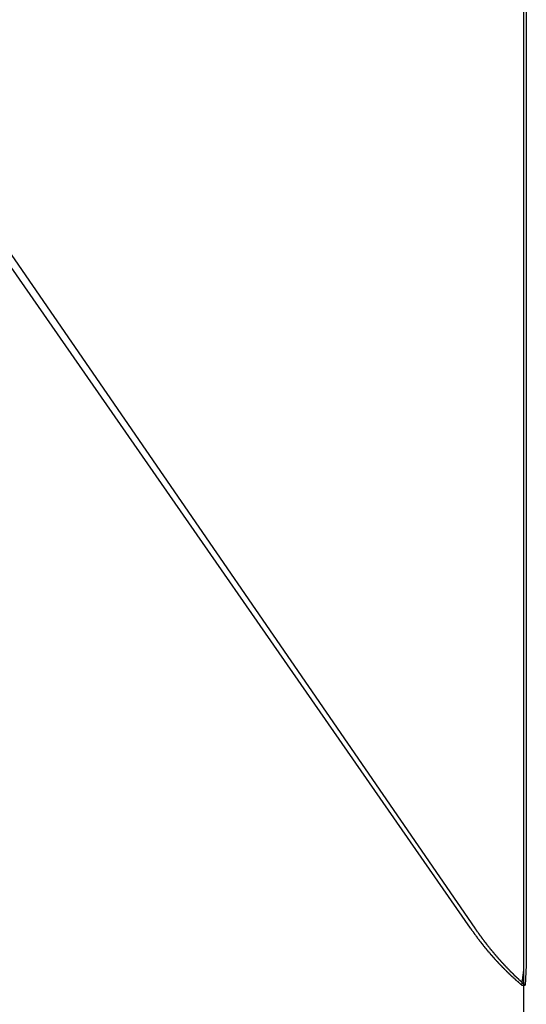
# Model space of a CAD drawing. Extents: x -58 to 285, y -226 to 1000.
# Drawn here: x 271 to 272, y 673 to 675 of the extents above; entities that cross this region are included whole.
import ezdxf

# ---------------------------------------------------------------- set-up
doc = ezdxf.new("R2010")
doc.units = 0
doc.header["$LTSCALE"] = 10
doc.linetypes.add('VERDECKT', pattern=[9.525, 6.35, -3.175])
doc.layers.get('0').update_dxf_attribs({"linetype": 'CONTINUOUS'})
doc.layers.add('STEMPEL', color=3, linetype='CONTINUOUS')

# ---------------------------------------------------------------- blocks, each defined once
blk = doc.blocks.new('A$C55EC5604')
at = {"color": 1, "linetype": 'VERDECKT', "extrusion": (-2e-16, 1, -2e-16)}
for p, q in [((54.8487, 673.0026), (52.295, 676.681)), ((54.8576, 673.0026), (52.3288, 676.681)), ((54.9514, 563.9767), (54.9514, 675.7224)), ((54.956, 675.7224), (54.956, 672.931)), ((54.956, 672.931), (54.9536, 672.8933)), ((54.9476, 672.8933), (54.9514, 672.9218)), ((54.9476, 672.8933), (54.9514, 672.8933)), ((54.9514, 672.8933), (54.9536, 672.8933))]:
    blk.add_line(p, q, dxfattribs=at)
at = {"color": 1}
for points in [[(54.8487, 673.003, 0), (54.849, 673.002, 0), (54.8492, 673.002, 0), (54.8495, 673.002, 0), (54.8497, 673.001, 0), (54.8499, 673.001, 0), (54.8502, 673.001, 0), (54.8504, 673, 0), (54.8506, 673, 0), (54.8509, 673, 0), (54.8511, 672.999, 0), (54.8513, 672.999, 0), (54.8516, 672.999, 0), (54.8518, 672.998, 0), (54.8521, 672.998, 0), (54.8523, 672.998, 0), (54.8525, 672.997, 0), (54.8528, 672.997, 0), (54.853, 672.997, 0), (54.8533, 672.996, 0), (54.8535, 672.996, 0), (54.8537, 672.996, 0), (54.854, 672.995, 0), (54.8542, 672.995, 0), (54.8544, 672.995, 0), (54.8547, 672.994, 0), (54.8549, 672.994, 0), (54.8552, 672.994, 0), (54.8554, 672.993, 0), (54.8556, 672.993, 0), (54.8559, 672.993, 0), (54.8561, 672.992, 0), (54.8564, 672.992, 0), (54.8566, 672.992, 0), (54.8568, 672.991, 0), (54.8571, 672.991, 0), (54.8573, 672.991, 0), (54.8576, 672.99, 0), (54.8578, 672.99, 0), (54.858, 672.99, 0), (54.8583, 672.989, 0), (54.8585, 672.989, 0), (54.8588, 672.989, 0), (54.859, 672.988, 0), (54.8593, 672.988, 0), (54.8595, 672.988, 0), (54.8597, 672.987, 0), (54.86, 672.987, 0), (54.8602, 672.987, 0), (54.8605, 672.986, 0), (54.8607, 672.986, 0), (54.861, 672.986, 0), (54.8612, 672.985, 0), (54.8614, 672.985, 0), (54.8617, 672.985, 0), (54.8619, 672.984, 0), (54.8622, 672.984, 0), (54.8624, 672.984, 0), (54.8627, 672.983, 0), (54.8629, 672.983, 0), (54.8631, 672.983, 0), (54.8634, 672.982, 0), (54.8636, 672.982, 0), (54.8639, 672.982, 0), (54.8641, 672.981, 0), (54.8644, 672.981, 0), (54.8646, 672.981, 0), (54.8649, 672.98, 0), (54.8651, 672.98, 0), (54.8653, 672.98, 0), (54.8656, 672.979, 0), (54.8658, 672.979, 0), (54.8661, 672.979, 0), (54.8663, 672.979, 0), (54.8666, 672.978, 0), (54.8668, 672.978, 0), (54.8671, 672.978, 0), (54.8673, 672.977, 0), (54.8676, 672.977, 0), (54.8678, 672.977, 0), (54.868, 672.976, 0), (54.8683, 672.976, 0), (54.8685, 672.976, 0), (54.8688, 672.975, 0), (54.869, 672.975, 0), (54.8693, 672.975, 0), (54.8695, 672.974, 0), (54.8698, 672.974, 0), (54.87, 672.974, 0), (54.8703, 672.973, 0), (54.8705, 672.973, 0), (54.8708, 672.973, 0), (54.871, 672.973, 0), (54.8713, 672.972, 0), (54.8715, 672.972, 0), (54.8718, 672.972, 0), (54.872, 672.971, 0), (54.8723, 672.971, 0), (54.8725, 672.971, 0), (54.8728, 672.97, 0), (54.873, 672.97, 0), (54.8732, 672.97, 0), (54.8735, 672.969, 0), (54.8737, 672.969, 0), (54.874, 672.969, 0), (54.8742, 672.968, 0), (54.8745, 672.968, 0), (54.8747, 672.968, 0), (54.875, 672.968, 0), (54.8752, 672.967, 0), (54.8755, 672.967, 0), (54.8757, 672.967, 0), (54.876, 672.966, 0), (54.8762, 672.966, 0), (54.8765, 672.966, 0), (54.8767, 672.965, 0), (54.877, 672.965, 0), (54.8773, 672.965, 0), (54.8775, 672.964, 0), (54.8778, 672.964, 0), (54.878, 672.964, 0), (54.8783, 672.964, 0), (54.8785, 672.963, 0), (54.8788, 672.963, 0), (54.879, 672.963, 0), (54.8793, 672.962, 0), (54.8795, 672.962, 0), (54.8798, 672.962, 0), (54.88, 672.961, 0), (54.8803, 672.961, 0), (54.8805, 672.961, 0), (54.8808, 672.961, 0), (54.881, 672.96, 0), (54.8813, 672.96, 0), (54.8815, 672.96, 0), (54.8818, 672.959, 0), (54.882, 672.959, 0), (54.8823, 672.959, 0), (54.8825, 672.958, 0), (54.8828, 672.958, 0), (54.8831, 672.958, 0), (54.8833, 672.958, 0), (54.8836, 672.957, 0), (54.8838, 672.957, 0), (54.8841, 672.957, 0), (54.8843, 672.956, 0), (54.8846, 672.956, 0), (54.8848, 672.956, 0), (54.8851, 672.955, 0), (54.8853, 672.955, 0), (54.8856, 672.955, 0), (54.8859, 672.955, 0), (54.8861, 672.954, 0), (54.8864, 672.954, 0), (54.8866, 672.954, 0), (54.8869, 672.953, 0), (54.8871, 672.953, 0), (54.8874, 672.953, 0), (54.8876, 672.952, 0), (54.8879, 672.952, 0), (54.8882, 672.952, 0), (54.8884, 672.952, 0), (54.8887, 672.951, 0), (54.8889, 672.951, 0), (54.8892, 672.951, 0), (54.8894, 672.95, 0), (54.8897, 672.95, 0), (54.8899, 672.95, 0), (54.8902, 672.95, 0), (54.8905, 672.949, 0), (54.8907, 672.949, 0), (54.891, 672.949, 0), (54.8912, 672.948, 0), (54.8915, 672.948, 0), (54.8917, 672.948, 0), (54.892, 672.947, 0), (54.8923, 672.947, 0), (54.8925, 672.947, 0), (54.8928, 672.947, 0), (54.893, 672.946, 0), (54.8933, 672.946, 0), (54.8936, 672.946, 0), (54.8938, 672.945, 0), (54.8941, 672.945, 0), (54.8943, 672.945, 0), (54.8946, 672.945, 0), (54.8948, 672.944, 0), (54.8951, 672.944, 0), (54.8954, 672.944, 0), (54.8956, 672.943, 0), (54.8959, 672.943, 0), (54.8961, 672.943, 0), (54.8964, 672.943, 0), (54.8967, 672.942, 0), (54.8969, 672.942, 0), (54.8972, 672.942, 0), (54.8974, 672.941, 0), (54.8977, 672.941, 0), (54.898, 672.941, 0), (54.8982, 672.941, 0), (54.8985, 672.94, 0), (54.8987, 672.94, 0), (54.899, 672.94, 0), (54.8993, 672.939, 0), (54.8995, 672.939, 0), (54.8998, 672.939, 0), (54.9, 672.939, 0), (54.9003, 672.938, 0), (54.9006, 672.938, 0), (54.9008, 672.938, 0), (54.9011, 672.938, 0), (54.9013, 672.937, 0), (54.9016, 672.937, 0), (54.9019, 672.937, 0), (54.9021, 672.936, 0), (54.9024, 672.936, 0), (54.9027, 672.936, 0), (54.9029, 672.936, 0), (54.9032, 672.935, 0), (54.9034, 672.935, 0), (54.9037, 672.935, 0), (54.904, 672.934, 0), (54.9042, 672.934, 0), (54.9045, 672.934, 0), (54.9048, 672.934, 0), (54.905, 672.933, 0), (54.9053, 672.933, 0), (54.9055, 672.933, 0), (54.9058, 672.933, 0), (54.9061, 672.932, 0), (54.9063, 672.932, 0), (54.9066, 672.932, 0), (54.9069, 672.931, 0), (54.9071, 672.931, 0), (54.9074, 672.931, 0), (54.9076, 672.931, 0), (54.9079, 672.93, 0), (54.9082, 672.93, 0), (54.9084, 672.93, 0), (54.9087, 672.929, 0), (54.909, 672.929, 0), (54.9092, 672.929, 0), (54.9095, 672.929, 0), (54.9098, 672.928, 0), (54.91, 672.928, 0), (54.9103, 672.928, 0), (54.9106, 672.928, 0), (54.9108, 672.927, 0), (54.9111, 672.927, 0), (54.9113, 672.927, 0), (54.9116, 672.927, 0), (54.9119, 672.926, 0), (54.9121, 672.926, 0), (54.9124, 672.926, 0), (54.9127, 672.925, 0), (54.9129, 672.925, 0), (54.9132, 672.925, 0), (54.9135, 672.925, 0), (54.9137, 672.924, 0), (54.914, 672.924, 0), (54.9143, 672.924, 0), (54.9145, 672.924, 0), (54.9148, 672.923, 0), (54.9151, 672.923, 0), (54.9153, 672.923, 0), (54.9156, 672.923, 0), (54.9159, 672.922, 0), (54.9161, 672.922, 0), (54.9164, 672.922, 0), (54.9167, 672.921, 0), (54.9169, 672.921, 0), (54.9172, 672.921, 0), (54.9175, 672.921, 0), (54.9177, 672.92, 0), (54.918, 672.92, 0), (54.9183, 672.92, 0), (54.9185, 672.92, 0), (54.9188, 672.919, 0), (54.9191, 672.919, 0), (54.9193, 672.919, 0), (54.9196, 672.919, 0), (54.9199, 672.918, 0), (54.9201, 672.918, 0), (54.9204, 672.918, 0), (54.9207, 672.918, 0), (54.9209, 672.917, 0), (54.9212, 672.917, 0), (54.9215, 672.917, 0), (54.9217, 672.917, 0), (54.922, 672.916, 0), (54.9223, 672.916, 0), (54.9226, 672.916, 0), (54.9228, 672.915, 0), (54.9231, 672.915, 0), (54.9234, 672.915, 0), (54.9236, 672.915, 0), (54.9239, 672.914, 0), (54.9242, 672.914, 0), (54.9244, 672.914, 0), (54.9247, 672.914, 0), (54.925, 672.913, 0), (54.9252, 672.913, 0), (54.9255, 672.913, 0), (54.9258, 672.913, 0), (54.9261, 672.912, 0), (54.9263, 672.912, 0), (54.9266, 672.912, 0), (54.9269, 672.912, 0), (54.9271, 672.911, 0), (54.9274, 672.911, 0), (54.9277, 672.911, 0), (54.9279, 672.911, 0), (54.9282, 672.91, 0), (54.9285, 672.91, 0), (54.9288, 672.91, 0), (54.929, 672.91, 0), (54.9293, 672.909, 0), (54.9296, 672.909, 0), (54.9298, 672.909, 0), (54.9301, 672.909, 0), (54.9304, 672.908, 0), (54.9307, 672.908, 0), (54.9309, 672.908, 0), (54.9312, 672.908, 0), (54.9315, 672.907, 0), (54.9317, 672.907, 0), (54.932, 672.907, 0), (54.9323, 672.907, 0), (54.9326, 672.906, 0), (54.9328, 672.906, 0), (54.9331, 672.906, 0), (54.9334, 672.906, 0), (54.9336, 672.905, 0), (54.9339, 672.905, 0), (54.9342, 672.905, 0), (54.9345, 672.905, 0), (54.9347, 672.904, 0), (54.935, 672.904, 0), (54.9353, 672.904, 0), (54.9355, 672.904, 0), (54.9358, 672.903, 0), (54.9361, 672.903, 0), (54.9364, 672.903, 0), (54.9366, 672.903, 0), (54.9369, 672.903, 0), (54.9372, 672.902, 0), (54.9375, 672.902, 0), (54.9377, 672.902, 0), (54.938, 672.902, 0), (54.9383, 672.901, 0), (54.9385, 672.901, 0), (54.9388, 672.901, 0), (54.9391, 672.901, 0), (54.9394, 672.9, 0), (54.9396, 672.9, 0), (54.9399, 672.9, 0), (54.9402, 672.9, 0), (54.9405, 672.899, 0), (54.9407, 672.899, 0), (54.941, 672.899, 0), (54.9413, 672.899, 0), (54.9416, 672.898, 0), (54.9418, 672.898, 0), (54.9421, 672.898, 0), (54.9424, 672.898, 0), (54.9427, 672.897, 0), (54.9429, 672.897, 0), (54.9432, 672.897, 0), (54.9435, 672.897, 0), (54.9438, 672.897, 0), (54.944, 672.896, 0), (54.9443, 672.896, 0), (54.9446, 672.896, 0), (54.9449, 672.896, 0), (54.9451, 672.895, 0), (54.9454, 672.895, 0), (54.9457, 672.895, 0), (54.946, 672.895, 0), (54.9462, 672.894, 0), (54.9465, 672.894, 0), (54.9468, 672.894, 0), (54.9471, 672.894, 0), (54.9473, 672.893, 0), (54.9476, 672.893, 0)], [(54.9536, 672.893, 0), (54.9534, 672.893, 0), (54.9532, 672.894, 0), (54.9529, 672.894, 0), (54.9527, 672.894, 0), (54.9525, 672.894, 0), (54.9523, 672.894, 0), (54.952, 672.895, 0), (54.9518, 672.895, 0), (54.9516, 672.895, 0), (54.9513, 672.895, 0), (54.9511, 672.895, 0), (54.9509, 672.896, 0), (54.9507, 672.896, 0), (54.9504, 672.896, 0), (54.9502, 672.896, 0), (54.95, 672.896, 0), (54.9498, 672.897, 0), (54.9495, 672.897, 0), (54.9493, 672.897, 0), (54.9491, 672.897, 0), (54.9489, 672.897, 0), (54.9486, 672.898, 0), (54.9484, 672.898, 0), (54.9482, 672.898, 0), (54.948, 672.898, 0), (54.9477, 672.899, 0), (54.9475, 672.899, 0), (54.9473, 672.899, 0), (54.9471, 672.899, 0), (54.9468, 672.899, 0), (54.9466, 672.9, 0), (54.9464, 672.9, 0), (54.9462, 672.9, 0), (54.9459, 672.9, 0), (54.9457, 672.9, 0), (54.9455, 672.901, 0), (54.9452, 672.901, 0), (54.945, 672.901, 0), (54.9448, 672.901, 0), (54.9446, 672.901, 0), (54.9443, 672.902, 0), (54.9441, 672.902, 0), (54.9439, 672.902, 0), (54.9437, 672.902, 0), (54.9434, 672.902, 0), (54.9432, 672.903, 0), (54.943, 672.903, 0), (54.9428, 672.903, 0), (54.9425, 672.903, 0), (54.9423, 672.903, 0), (54.9421, 672.904, 0), (54.9419, 672.904, 0), (54.9417, 672.904, 0), (54.9414, 672.904, 0), (54.9412, 672.905, 0), (54.941, 672.905, 0), (54.9408, 672.905, 0), (54.9405, 672.905, 0), (54.9403, 672.905, 0), (54.9401, 672.906, 0), (54.9399, 672.906, 0), (54.9396, 672.906, 0), (54.9394, 672.906, 0), (54.9392, 672.906, 0), (54.939, 672.907, 0), (54.9387, 672.907, 0), (54.9385, 672.907, 0), (54.9383, 672.907, 0), (54.9381, 672.907, 0), (54.9378, 672.908, 0), (54.9376, 672.908, 0), (54.9374, 672.908, 0), (54.9372, 672.908, 0), (54.9369, 672.909, 0), (54.9367, 672.909, 0), (54.9365, 672.909, 0), (54.9363, 672.909, 0), (54.936, 672.909, 0), (54.9358, 672.91, 0), (54.9356, 672.91, 0), (54.9354, 672.91, 0), (54.9352, 672.91, 0), (54.9349, 672.91, 0), (54.9347, 672.911, 0), (54.9345, 672.911, 0), (54.9343, 672.911, 0), (54.934, 672.911, 0), (54.9338, 672.912, 0), (54.9336, 672.912, 0), (54.9334, 672.912, 0), (54.9331, 672.912, 0), (54.9329, 672.912, 0), (54.9327, 672.913, 0), (54.9325, 672.913, 0), (54.9323, 672.913, 0), (54.932, 672.913, 0), (54.9318, 672.914, 0), (54.9316, 672.914, 0), (54.9314, 672.914, 0), (54.9311, 672.914, 0), (54.9309, 672.914, 0), (54.9307, 672.915, 0), (54.9305, 672.915, 0), (54.9303, 672.915, 0), (54.93, 672.915, 0), (54.9298, 672.916, 0), (54.9296, 672.916, 0), (54.9294, 672.916, 0), (54.9291, 672.916, 0), (54.9289, 672.916, 0), (54.9287, 672.917, 0), (54.9285, 672.917, 0), (54.9283, 672.917, 0), (54.928, 672.917, 0), (54.9278, 672.917, 0), (54.9276, 672.918, 0), (54.9274, 672.918, 0), (54.9271, 672.918, 0), (54.9269, 672.918, 0), (54.9267, 672.919, 0), (54.9265, 672.919, 0), (54.9263, 672.919, 0), (54.926, 672.919, 0), (54.9258, 672.92, 0), (54.9256, 672.92, 0), (54.9254, 672.92, 0), (54.9252, 672.92, 0), (54.9249, 672.92, 0), (54.9247, 672.921, 0), (54.9245, 672.921, 0), (54.9243, 672.921, 0), (54.924, 672.921, 0), (54.9238, 672.922, 0), (54.9236, 672.922, 0), (54.9234, 672.922, 0), (54.9232, 672.922, 0), (54.9229, 672.922, 0), (54.9227, 672.923, 0), (54.9225, 672.923, 0), (54.9223, 672.923, 0), (54.9221, 672.923, 0), (54.9218, 672.924, 0), (54.9216, 672.924, 0), (54.9214, 672.924, 0), (54.9212, 672.924, 0), (54.921, 672.924, 0), (54.9207, 672.925, 0), (54.9205, 672.925, 0), (54.9203, 672.925, 0), (54.9201, 672.925, 0), (54.9199, 672.926, 0), (54.9196, 672.926, 0), (54.9194, 672.926, 0), (54.9192, 672.926, 0), (54.919, 672.927, 0), (54.9188, 672.927, 0), (54.9185, 672.927, 0), (54.9183, 672.927, 0), (54.9181, 672.927, 0), (54.9179, 672.928, 0), (54.9177, 672.928, 0), (54.9174, 672.928, 0), (54.9172, 672.928, 0), (54.917, 672.929, 0), (54.9168, 672.929, 0), (54.9166, 672.929, 0), (54.9163, 672.929, 0), (54.9161, 672.93, 0), (54.9159, 672.93, 0), (54.9157, 672.93, 0), (54.9155, 672.93, 0), (54.9153, 672.931, 0), (54.915, 672.931, 0), (54.9148, 672.931, 0), (54.9146, 672.931, 0), (54.9144, 672.931, 0), (54.9142, 672.932, 0), (54.9139, 672.932, 0), (54.9137, 672.932, 0), (54.9135, 672.932, 0), (54.9133, 672.933, 0), (54.9131, 672.933, 0), (54.9128, 672.933, 0), (54.9126, 672.933, 0), (54.9124, 672.934, 0), (54.9122, 672.934, 0), (54.912, 672.934, 0), (54.9118, 672.934, 0), (54.9115, 672.935, 0), (54.9113, 672.935, 0), (54.9111, 672.935, 0), (54.9109, 672.935, 0), (54.9107, 672.935, 0), (54.9105, 672.936, 0), (54.9102, 672.936, 0), (54.91, 672.936, 0), (54.9098, 672.936, 0), (54.9096, 672.937, 0), (54.9094, 672.937, 0), (54.9091, 672.937, 0), (54.9089, 672.937, 0), (54.9087, 672.938, 0), (54.9085, 672.938, 0), (54.9083, 672.938, 0), (54.9081, 672.938, 0), (54.9078, 672.939, 0), (54.9076, 672.939, 0), (54.9074, 672.939, 0), (54.9072, 672.939, 0), (54.907, 672.94, 0), (54.9068, 672.94, 0), (54.9065, 672.94, 0), (54.9063, 672.94, 0), (54.9061, 672.941, 0), (54.9059, 672.941, 0), (54.9057, 672.941, 0), (54.9055, 672.941, 0), (54.9052, 672.941, 0), (54.905, 672.942, 0), (54.9048, 672.942, 0), (54.9046, 672.942, 0), (54.9044, 672.942, 0), (54.9042, 672.943, 0), (54.904, 672.943, 0), (54.9037, 672.943, 0), (54.9035, 672.943, 0), (54.9033, 672.944, 0), (54.9031, 672.944, 0), (54.9029, 672.944, 0), (54.9027, 672.944, 0), (54.9024, 672.945, 0), (54.9022, 672.945, 0), (54.902, 672.945, 0), (54.9018, 672.945, 0), (54.9016, 672.946, 0), (54.9014, 672.946, 0), (54.9012, 672.946, 0), (54.9009, 672.946, 0), (54.9007, 672.947, 0), (54.9005, 672.947, 0), (54.9003, 672.947, 0), (54.9001, 672.947, 0), (54.8999, 672.948, 0), (54.8996, 672.948, 0), (54.8994, 672.948, 0), (54.8992, 672.948, 0), (54.899, 672.949, 0), (54.8988, 672.949, 0), (54.8986, 672.949, 0), (54.8984, 672.949, 0), (54.8981, 672.95, 0), (54.8979, 672.95, 0), (54.8977, 672.95, 0), (54.8975, 672.95, 0), (54.8973, 672.951, 0), (54.8971, 672.951, 0), (54.8969, 672.951, 0), (54.8967, 672.951, 0), (54.8964, 672.952, 0), (54.8962, 672.952, 0), (54.896, 672.952, 0), (54.8958, 672.952, 0), (54.8956, 672.953, 0), (54.8954, 672.953, 0), (54.8952, 672.953, 0), (54.8949, 672.953, 0), (54.8947, 672.954, 0), (54.8945, 672.954, 0), (54.8943, 672.954, 0), (54.8941, 672.954, 0), (54.8939, 672.955, 0), (54.8937, 672.955, 0), (54.8935, 672.955, 0), (54.8932, 672.955, 0), (54.893, 672.956, 0), (54.8928, 672.956, 0), (54.8926, 672.956, 0), (54.8924, 672.956, 0), (54.8922, 672.957, 0), (54.892, 672.957, 0), (54.8918, 672.957, 0), (54.8915, 672.957, 0), (54.8913, 672.958, 0), (54.8911, 672.958, 0), (54.8909, 672.958, 0), (54.8907, 672.959, 0), (54.8905, 672.959, 0), (54.8903, 672.959, 0), (54.8901, 672.959, 0), (54.8898, 672.96, 0), (54.8896, 672.96, 0), (54.8894, 672.96, 0), (54.8892, 672.96, 0), (54.889, 672.961, 0), (54.8888, 672.961, 0), (54.8886, 672.961, 0), (54.8884, 672.961, 0), (54.8882, 672.962, 0), (54.8879, 672.962, 0), (54.8877, 672.962, 0), (54.8875, 672.962, 0), (54.8873, 672.963, 0), (54.8871, 672.963, 0), (54.8869, 672.963, 0), (54.8867, 672.963, 0), (54.8865, 672.964, 0), (54.8863, 672.964, 0), (54.8861, 672.964, 0), (54.8858, 672.964, 0), (54.8856, 672.965, 0), (54.8854, 672.965, 0), (54.8852, 672.965, 0), (54.885, 672.966, 0), (54.8848, 672.966, 0), (54.8846, 672.966, 0), (54.8844, 672.966, 0), (54.8842, 672.967, 0), (54.884, 672.967, 0), (54.8837, 672.967, 0), (54.8835, 672.967, 0), (54.8833, 672.968, 0), (54.8831, 672.968, 0), (54.8829, 672.968, 0), (54.8827, 672.968, 0), (54.8825, 672.969, 0), (54.8823, 672.969, 0), (54.8821, 672.969, 0), (54.8819, 672.969, 0), (54.8817, 672.97, 0), (54.8814, 672.97, 0), (54.8812, 672.97, 0), (54.881, 672.971, 0), (54.8808, 672.971, 0), (54.8806, 672.971, 0), (54.8804, 672.971, 0), (54.8802, 672.972, 0), (54.88, 672.972, 0), (54.8798, 672.972, 0), (54.8796, 672.972, 0), (54.8794, 672.973, 0), (54.8792, 672.973, 0), (54.8789, 672.973, 0), (54.8787, 672.974, 0), (54.8785, 672.974, 0), (54.8783, 672.974, 0), (54.8781, 672.974, 0), (54.8779, 672.975, 0), (54.8777, 672.975, 0), (54.8775, 672.975, 0), (54.8773, 672.975, 0), (54.8771, 672.976, 0), (54.8769, 672.976, 0), (54.8767, 672.976, 0), (54.8765, 672.976, 0), (54.8762, 672.977, 0), (54.876, 672.977, 0), (54.8758, 672.977, 0), (54.8756, 672.978, 0), (54.8754, 672.978, 0), (54.8752, 672.978, 0), (54.875, 672.978, 0), (54.8748, 672.979, 0), (54.8746, 672.979, 0), (54.8744, 672.979, 0), (54.8742, 672.979, 0), (54.874, 672.98, 0), (54.8738, 672.98, 0), (54.8736, 672.98, 0), (54.8734, 672.981, 0), (54.8732, 672.981, 0), (54.8729, 672.981, 0), (54.8727, 672.981, 0), (54.8725, 672.982, 0), (54.8723, 672.982, 0), (54.8721, 672.982, 0), (54.8719, 672.982, 0), (54.8717, 672.983, 0), (54.8715, 672.983, 0), (54.8713, 672.983, 0), (54.8711, 672.984, 0), (54.8709, 672.984, 0), (54.8707, 672.984, 0), (54.8705, 672.984, 0), (54.8703, 672.985, 0), (54.8701, 672.985, 0), (54.8699, 672.985, 0), (54.8697, 672.986, 0), (54.8695, 672.986, 0), (54.8693, 672.986, 0), (54.8691, 672.986, 0), (54.8689, 672.987, 0), (54.8686, 672.987, 0), (54.8684, 672.987, 0), (54.8682, 672.987, 0), (54.868, 672.988, 0), (54.8678, 672.988, 0), (54.8676, 672.988, 0), (54.8674, 672.989, 0), (54.8672, 672.989, 0), (54.867, 672.989, 0), (54.8668, 672.989, 0), (54.8666, 672.99, 0), (54.8664, 672.99, 0), (54.8662, 672.99, 0), (54.866, 672.991, 0), (54.8658, 672.991, 0), (54.8656, 672.991, 0), (54.8654, 672.991, 0), (54.8652, 672.992, 0), (54.865, 672.992, 0), (54.8648, 672.992, 0), (54.8646, 672.993, 0), (54.8644, 672.993, 0), (54.8642, 672.993, 0), (54.864, 672.993, 0), (54.8638, 672.994, 0), (54.8636, 672.994, 0), (54.8634, 672.994, 0), (54.8632, 672.995, 0), (54.863, 672.995, 0), (54.8628, 672.995, 0), (54.8626, 672.995, 0), (54.8624, 672.996, 0), (54.8622, 672.996, 0), (54.862, 672.996, 0), (54.8618, 672.997, 0), (54.8616, 672.997, 0), (54.8614, 672.997, 0), (54.8612, 672.997, 0), (54.861, 672.998, 0), (54.8608, 672.998, 0), (54.8606, 672.998, 0), (54.8604, 672.999, 0), (54.8602, 672.999, 0), (54.86, 672.999, 0), (54.8598, 672.999, 0), (54.8596, 673, 0), (54.8594, 673, 0), (54.8592, 673, 0), (54.859, 673.001, 0), (54.8588, 673.001, 0), (54.8586, 673.001, 0), (54.8584, 673.001, 0), (54.8582, 673.002, 0), (54.858, 673.002, 0), (54.8578, 673.002, 0), (54.8576, 673.003, 0)]]:
    blk.add_polyline3d(points, dxfattribs=at)
at = {"color": 1, "linetype": 'VERDECKT'}
blk.add_arc((54.5, 674.0049), 5, 180, 267.922, dxfattribs=at)

msp = doc.modelspace()

# ---------------------------------------------------------------- block references
at = {"layer": 'STEMPEL'}
msp.add_blockref('A$C55EC5604', (217, 0), dxfattribs=at)

doc.saveas('drawing.dxf')
